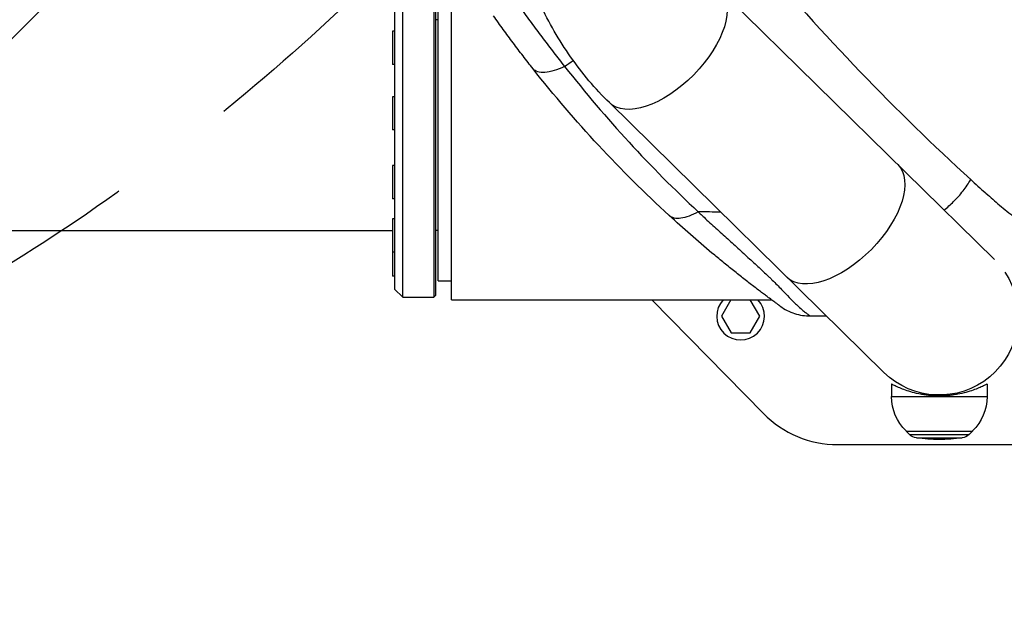
# Model space of a CAD drawing. Units: millimetres. Extents: x -4997 to 4997, y -4997 to 4997.
# Drawn here: x 16 to 491, y -3320 to -3041 of the extents above; entities that cross this region are included whole.
import ezdxf

# ---------------------------------------------------------------- set-up
doc = ezdxf.new("R2010")
doc.units = ezdxf.units.MM
doc.header["$LTSCALE"] = 20
doc.linetypes.add('HIDDEN', pattern=[9.525, 6.35, -3.175])
for name, color, linetype in [('2d', 230, 'Continuous'), ('EN16630-TrainingSpace', 20, 'HIDDEN'), ('EN16630-TrainingSpace_Hatch', 20, 'HIDDEN')]:
    doc.layers.add(name, color=color, linetype=linetype)
pattern_1 = [(225, (217, -2845.58), (224.506, -224.506), [])]

msp = doc.modelspace()

# ---------------------------------------------------------------- hatches: boundary and pattern name
at = {"layer": 'EN16630-TrainingSpace_Hatch'}
h = msp.add_hatch(dxfattribs=at)
h.set_pattern_fill('ANSI31', color=256, scale=100, angle=180)
h.set_pattern_definition(pattern_1)
h.paths.add_polyline_path([(484.48, -2308.62, 1), (-1515.52, -2308.62, 1)])
h = msp.add_hatch(dxfattribs=at)
h.set_pattern_fill('ANSI31', color=256, scale=100, angle=180)
h.set_pattern_definition(pattern_1)
h.paths.add_polyline_path([(484.48, -2308.62, 1), (-1515.52, -2308.62, 1)])
h = msp.add_hatch(dxfattribs=at)
h.set_pattern_fill('ANSI31', color=256, scale=100, angle=180)
h.set_pattern_definition(pattern_1)
h.paths.add_polyline_path([(484.48, -2308.62, 1), (-1515.52, -2308.62, 1)])

# ---------------------------------------------------------------- linework, layer by layer
at = {"layer": '2d'}
for p, q in [((224.48, -3175.73), (224.48, -3007.43)), ((200.98, -3174.58), (200.98, -3008.58)), ((215.98, -3008.58), (215.98, -3174.58)), ((216.98, -3173.58), (216.98, -3009.58)), ((196.98, -3012.58), (196.98, -3170.58)), ((217.98, -3166.58), (217.98, -3016.58)), ((486.05, -3156.39), (353.86, -3026.49)), ((217.98, -3040.78), (216.98, -3040.78)), ((195.98, -3046.3), (195.98, -3062.3)), ((196.98, -3046.3), (195.98, -3046.3)), ((196.98, -3062.3), (195.98, -3062.3)), ((419.48, -3063.88), (419.48, -3063.88)), ((195.98, -3077.92), (195.98, -3093.92)), ((196.98, -3077.92), (195.98, -3077.92)), ((300.53, -3080.77), (432.81, -3210.77)), ((196.98, -3093.92), (195.98, -3093.92)), ((195.98, -3111.05), (195.98, -3127.05)), ((196.98, -3111.05), (195.98, -3111.05)), ((196.98, -3127.05), (195.98, -3127.05)), ((337.72, -3128.08), (337.72, -3128.08)), ((195.98, -3136.83), (195.98, -3164.33)), ((196.98, -3136.83), (195.98, -3136.83)), ((-185.63, -3142.38), (195.98, -3142.38)), ((217.98, -3142.38), (216.98, -3142.38)), ((196.98, -3152.83), (195.98, -3152.83)), ((196.98, -3164.33), (195.98, -3164.33)), ((217.98, -3166.58), (224.48, -3166.58)), ((196.98, -3170.58), (200.98, -3174.58)), ((200.98, -3174.58), (215.98, -3174.58)), ((216.98, -3173.58), (215.98, -3174.58)), ((224.48, -3175.73), (378.6, -3175.73)), ((321.03, -3175.73), (374.78, -3230.58)), ((359.1, -3175.73), (354.54, -3183.63)), ((373.01, -3183.63), (368.45, -3175.73)), ((354.54, -3183.63), (359.16, -3191.63)), ((368.4, -3191.63), (373.01, -3183.63)), ((359.16, -3191.63), (368.4, -3191.63)), ((436.48, -3216.41), (436.48, -3222.42)), ((482.48, -3216.41), (482.48, -3222.42)), ((436.48, -3222.42), (482.48, -3222.42)), ((443.48, -3238.94), (443.48, -3239.08)), ((443.48, -3239.08), (475.48, -3239.08)), ((445.08, -3240.67), (443.48, -3239.08)), ((473.89, -3240.67), (475.48, -3239.08)), ((475.48, -3238.94), (475.48, -3239.08)), ((445.08, -3240.67), (473.89, -3240.67)), ((448.51, -3242.35), (470.45, -3242.35)), ((410.49, -3245.58), (513.12, -3245.58))]:
    msp.add_line(p, q, dxfattribs=at)
msp.add_circle((0, 0), 4997.41, dxfattribs=at)
at = {"layer": '2d', "extrusion": (0, 0, -1)}
for centre, radius, start, end in [((-459.48, -3183.63), 38.05, 146.0713, 314.5), ((-459.48, -3222.42), 23, 314.0792, 0), ((-459.48, -3222.42), 23, 180, 225.9208), ((-449.31, -3236.41), 6, 277.5952, 314.7661), ((-459.48, -3160.08), 83, 262.4048, 277.5952), ((-469.66, -3236.41), 6, 225.2339, 262.4048)]:
    msp.add_arc(centre, radius, start, end, dxfattribs=at)
at = {"layer": '2d'}
for centre, radius, start, end in [((363.78, -3183.63), 11.5, 136.6103, 43.3896), ((410.49, -3195.58), 50, 224.4213, 270)]:
    msp.add_arc(centre, radius, start, end, dxfattribs=at)
at = {"layer": '2d', "extrusion": (0, 0, -1)}
for centre in [(327.2, -3053.63), (412.79, -3137.74)]:
    msp.add_ellipse(centre, major_axis=(-26.67, -27.14), ratio=0.515038, start_param=3.141593, end_param=6.283185, dxfattribs=at)
at = {"layer": '2d'}
for points, knots in [([(300.53, -3080.77), (293.68, -3074.05), (287.45, -3066.63), (276.3, -3050.69), (271.38, -3042.18), (262.91, -3024.35), (259.36, -3015.03), (253.66, -2995.84), (251.51, -2985.98), (248.65, -2965.98), (247.93, -2955.85), (247.93, -2945.71)], [0.6444971, 0.6444971, 0.6444971, 0.6444971, 0.829757, 0.829757, 1.0150168, 1.0150168, 1.2002766, 1.2002766, 1.3855365, 1.3855365, 1.5707963, 1.5707963, 1.5707963, 1.5707963]), ([(370.23, -3008.87), (386.88, -3028.74), (403.98, -3047.74), (438.91, -3084.1), (456.66, -3101.39), (474.63, -3117.84)], [0, 0, 0, 0, 0.0841899, 0.0841899, 0.1683797, 0.1683797, 0.1683797, 0.1683797]), ([(481.98, -3010.41), (482.37, -3010.78), (482.76, -3011.16), (483.64, -3012), (484.36, -3012.7), (485.23, -3013.53), (485.67, -3013.95), (485.89, -3014.16), (486, -3014.26), (486.06, -3014.31), (486.09, -3014.34), (486.1, -3014.35), (486.11, -3014.36), (486.11, -3014.36), (486.87, -3015.08), (487.6, -3015.78), (488.5, -3016.63), (488.68, -3016.8), (488.95, -3017.06), (489.05, -3017.14), (489.23, -3017.31), (489.31, -3017.4), (489.75, -3017.81), (490.1, -3018.14), (491.14, -3019.11), (491.82, -3019.75), (493.13, -3020.98), (493.77, -3021.57), (495.02, -3022.74), (495.64, -3023.3), (496.83, -3024.4), (497.41, -3024.94), (498.56, -3025.99), (499.11, -3026.5), (500.19, -3027.48), (500.71, -3027.95), (502.21, -3029.33), (503.15, -3030.18), (504.14, -3031.07), (504.26, -3031.17), (504.48, -3031.37), (504.6, -3031.47), (504.93, -3031.77), (505.15, -3031.97), (505.81, -3032.55), (506.24, -3032.92), (507.08, -3033.64), (507.49, -3033.98), (507.98, -3034.39), (508.08, -3034.47), (508.27, -3034.63), (508.36, -3034.71), (508.55, -3034.86), (508.64, -3034.93), (508.82, -3035.07), (508.9, -3035.15), (509.34, -3035.5), (509.67, -3035.76), (510.15, -3036.13), (510.38, -3036.31), (510.64, -3036.5), (510.76, -3036.6), (510.83, -3036.65), (510.86, -3036.67), (510.87, -3036.68), (510.88, -3036.69), (510.88, -3036.69), (510.88, -3036.69), (510.88, -3036.69), (511.42, -3037.1), (511.96, -3037.5), (513.03, -3038.27), (513.58, -3038.66), (514.67, -3039.41), (515.22, -3039.78), (515.9, -3040.23), (516.04, -3040.31), (516.25, -3040.45), (516.32, -3040.49), (516.46, -3040.59), (516.53, -3040.63), (516.88, -3040.85), (518.26, -3041.73), (519.67, -3042.56), (521.07, -3043.34), (521.36, -3043.5), (521.92, -3043.81), (522.78, -3044.27), (523.64, -3044.71), (524.78, -3045.29), (525.36, -3045.57), (526.51, -3046.11), (527.38, -3046.51), (528.25, -3046.89), (528.83, -3047.13), (529.12, -3047.26), (529.56, -3047.44), (529.71, -3047.5), (529.93, -3047.59), (530.01, -3047.62), (530.15, -3047.68), (530.52, -3047.83), (531.18, -3048.08), (531.76, -3048.31), (532.34, -3048.52), (532.64, -3048.63), (533.52, -3048.94), (534.11, -3049.15), (535.29, -3049.53), (535.88, -3049.72), (537.07, -3050.08), (537.67, -3050.25), (538.41, -3050.45), (538.56, -3050.49), (538.86, -3050.57), (539.02, -3050.61), (539.46, -3050.73), (540.36, -3050.95), (541.26, -3051.16), (542.15, -3051.36), (542.45, -3051.42), (543.05, -3051.54), (543.35, -3051.6), (543.81, -3051.68), (543.95, -3051.71), (544.25, -3051.77), (544.7, -3051.85), (545.45, -3051.97), (546.04, -3052.06), (546.64, -3052.15), (546.94, -3052.19), (547.54, -3052.27), (547.84, -3052.31), (548.45, -3052.39), (548.75, -3052.42), (550.27, -3052.58), (551.49, -3052.68), (553.29, -3052.77), (553.89, -3052.79), (555.07, -3052.82), (555.65, -3052.82), (556.81, -3052.83), (557.38, -3052.83), (558.22, -3052.83), (558.64, -3052.83), (559.06, -3052.83), (559.33, -3052.83), (559.47, -3052.83), (560.15, -3052.83), (560.7, -3052.83), (561.53, -3052.83), (561.8, -3052.83), (562.22, -3052.83), (562.43, -3052.83), (562.67, -3052.83), (562.77, -3052.83), (562.83, -3052.83), (562.87, -3052.83), (564.02, -3052.83), (565.14, -3052.83), (566.25, -3052.83)], [0.8069599, 0.8069599, 0.8069599, 0.8069599, 0.8085937, 0.8085937, 0.8105469, 0.8115234, 0.8120117, 0.8122559, 0.8123779, 0.812439, 0.8124695, 0.8124847, 0.8124847, 0.8125, 0.8125, 0.8164062, 0.8164062, 0.8173828, 0.8173828, 0.8178711, 0.8178711, 0.8183594, 0.8183594, 0.8203125, 0.8203125, 0.8242187, 0.8242187, 0.828125, 0.828125, 0.8320312, 0.8320312, 0.8359375, 0.8359375, 0.8398437, 0.8398437, 0.84375, 0.84375, 0.8515625, 0.8515625, 0.8525391, 0.8525391, 0.8535156, 0.8535156, 0.8554687, 0.8554687, 0.859375, 0.859375, 0.8632812, 0.8632812, 0.8642578, 0.8642578, 0.8652344, 0.8652344, 0.8662109, 0.8662109, 0.8671875, 0.8671875, 0.8710937, 0.8710937, 0.8730469, 0.8740234, 0.8745117, 0.8747559, 0.8748779, 0.874939, 0.8749695, 0.8749847, 0.8749847, 0.875, 0.875, 0.8789062, 0.8789062, 0.8828125, 0.8828125, 0.8867187, 0.8867187, 0.8876953, 0.8876953, 0.8881836, 0.8881836, 0.8886719, 0.8886719, 0.890625, 0.8984375, 0.8984375, 0.9003906, 0.9003906, 0.9023437, 0.90625, 0.90625, 0.9101562, 0.9101562, 0.9140625, 0.9160156, 0.9160156, 0.9179687, 0.9179687, 0.9189453, 0.9189453, 0.9194336, 0.9194336, 0.9199219, 0.921875, 0.9238281, 0.9238281, 0.9257812, 0.9257812, 0.9296875, 0.9296875, 0.9335937, 0.9335937, 0.9375, 0.9375, 0.9384766, 0.9384766, 0.9394531, 0.9394531, 0.9414062, 0.9453125, 0.9453125, 0.9472656, 0.9472656, 0.9492187, 0.9492187, 0.9501953, 0.9501953, 0.9511719, 0.953125, 0.9550781, 0.9550781, 0.9570312, 0.9570312, 0.9589844, 0.9589844, 0.9609375, 0.9609375, 0.96875, 0.96875, 0.9726562, 0.9726562, 0.9765625, 0.9765625, 0.9804687, 0.9804687, 0.9824219, 0.9833984, 0.9833984, 0.984375, 0.984375, 0.9882812, 0.9882812, 0.9902344, 0.9902344, 0.9912109, 0.9916992, 0.9919434, 0.9919434, 0.9921875, 0.9921875, 1, 1, 1, 1]), ([(567.26, -3059.67), (566.77, -3059.67), (565.91, -3059.66), (564.06, -3059.66), (563.35, -3059.66), (562.14, -3059.67), (561.5, -3059.67), (560.7, -3059.67), (560.28, -3059.67), (560.06, -3059.67), (559.96, -3059.67), (559.91, -3059.67), (559.88, -3059.67), (559.86, -3059.67), (558.92, -3059.67), (558.15, -3059.67), (557.22, -3059.66), (556.94, -3059.66), (556.59, -3059.66), (556.43, -3059.66), (556.27, -3059.66), (556.2, -3059.66), (556.16, -3059.66), (556.14, -3059.66), (556.14, -3059.66), (556.13, -3059.66), (556.13, -3059.66), (556.13, -3059.66), (555.47, -3059.65), (554.51, -3059.62), (553.44, -3059.57), (552.92, -3059.54), (552.66, -3059.53), (552.54, -3059.52), (552.48, -3059.52), (552.44, -3059.51), (552.43, -3059.51), (549.94, -3059.34), (546.24, -3058.9), (541.94, -3058.04), (539.8, -3057.52), (538.73, -3057.24), (538.27, -3057.12), (537.97, -3057.04), (537.82, -3056.99), (535.21, -3056.26), (531.55, -3055.03), (527.32, -3053.27), (525.22, -3052.3), (524.17, -3051.79), (523.65, -3051.53), (523.42, -3051.42), (523.28, -3051.35), (523.2, -3051.31), (520.7, -3050.05), (518.32, -3048.71), (514.84, -3046.54), (513.12, -3045.41), (511.15, -3044.02), (510.18, -3043.31), (509.69, -3042.95), (509.45, -3042.76), (509.33, -3042.67), (509.27, -3042.63), (509.24, -3042.61), (509.23, -3042.59), (509.22, -3042.59), (508.22, -3041.83), (507.18, -3041.01), (505.56, -3039.67), (504.74, -3038.98), (503.75, -3038.12), (503.24, -3037.68), (502.99, -3037.45), (502.86, -3037.34), (502.8, -3037.29), (502.77, -3037.26), (502.75, -3037.24), (502.74, -3037.24), (502.74, -3037.23), (502.74, -3037.23), (502.11, -3036.67), (501.27, -3035.92), (499.69, -3034.49), (499.11, -3033.97), (498.17, -3033.1), (497.67, -3032.65), (497.06, -3032.1), (496.75, -3031.81), (496.59, -3031.66), (496.51, -3031.59), (496.47, -3031.55), (496.45, -3031.53), (496.44, -3031.53), (496.43, -3031.52), (496.43, -3031.52), (494.39, -3029.66), (491.29, -3026.8), (487.6, -3023.35), (485.74, -3021.6), (484.81, -3020.71), (484.34, -3020.27), (484.14, -3020.08), (484, -3019.95), (483.93, -3019.88), (483.24, -3019.23), (482.61, -3018.63), (481.98, -3018.03)], [0, 0, 0, 0, 0.0078125, 0.0078125, 0.0117188, 0.0117188, 0.0136719, 0.0146484, 0.0151367, 0.0153809, 0.0155029, 0.015564, 0.015564, 0.015625, 0.015625, 0.0195313, 0.0195313, 0.0214844, 0.0214844, 0.0224609, 0.0229492, 0.0231934, 0.0233154, 0.0233765, 0.023407, 0.0234222, 0.0234222, 0.0234375, 0.0234375, 0.0273438, 0.0292969, 0.0302734, 0.0307617, 0.0310059, 0.0311279, 0.0311279, 0.03125, 0.03125, 0.046875, 0.0546875, 0.0585938, 0.0605469, 0.0615234, 0.0615234, 0.0625, 0.0625, 0.078125, 0.0859375, 0.0898438, 0.0917969, 0.0927734, 0.0932617, 0.0932617, 0.09375, 0.09375, 0.109375, 0.109375, 0.1171875, 0.1210938, 0.1230469, 0.1240234, 0.1245117, 0.1247559, 0.1248779, 0.124939, 0.124939, 0.125, 0.125, 0.1328125, 0.1328125, 0.1367188, 0.1386719, 0.1396484, 0.1401367, 0.1403809, 0.1405029, 0.140564, 0.1405945, 0.1406097, 0.1406097, 0.140625, 0.140625, 0.1484375, 0.1484375, 0.1523438, 0.1523438, 0.1542969, 0.1552734, 0.1557617, 0.1560059, 0.1561279, 0.156189, 0.1562195, 0.1562347, 0.1562347, 0.15625, 0.15625, 0.171875, 0.1796875, 0.1835938, 0.1855469, 0.1865234, 0.1870117, 0.1870117, 0.1875, 0.1875, 0.1921603, 0.1921603, 0.1921603, 0.1921603]), ([(263.77, -3064.46), (262.15, -3062.4), (260.54, -3060.33), (257.34, -3056.16), (255.75, -3054.06), (252.59, -3049.82), (251.01, -3047.68), (247.86, -3043.34), (246.28, -3041.14), (244.7, -3038.88)], [0, 0, 0, 0, 0.00847544, 0.00847544, 0.01695087, 0.01695087, 0.02542631, 0.02542631, 0.03390174, 0.03390174, 0.03390174, 0.03390174]), ([(258.33, -3036.02), (260.08, -3038.41), (261.81, -3040.76), (265.26, -3045.39), (266.97, -3047.67), (270.4, -3052.2), (272.11, -3054.45), (274.69, -3057.79), (275.55, -3058.9), (277.27, -3061.11), (278.14, -3062.22), (279, -3063.31)], [0, 0, 0, 0, 0.00911748, 0.00911748, 0.01823497, 0.01823497, 0.02735245, 0.02735245, 0.03191119, 0.03191119, 0.03646994, 0.03646994, 0.03646994, 0.03646994]), ([(279, -3063.31), (277.24, -3064.16), (275.52, -3064.84), (272.32, -3065.83), (270.82, -3066.13), (268.16, -3066.33), (267, -3066.23), (265.07, -3065.63), (264.3, -3065.13), (263.77, -3064.46)], [0, 0, 0, 0, 0.25, 0.25, 0.5, 0.5, 0.75, 0.75, 1, 1, 1, 1]), ([(279, -3063.31), (288.98, -3075.98), (299.32, -3088.14), (320.74, -3111.47), (331.82, -3122.65), (343.3, -3133.35)], [0, 0, 0, 0, 0.052443, 0.052443, 0.1048859, 0.1048859, 0.1048859, 0.1048859]), ([(329.35, -3135.14), (317.6, -3124.36), (306.26, -3113.1), (284.4, -3089.55), (273.87, -3077.28), (263.77, -3064.46)], [0, 0, 0, 0, 0.0527306, 0.0527306, 0.1054612, 0.1054612, 0.1054612, 0.1054612]), ([(461.76, -3132.52), (463.35, -3131.28), (464.91, -3129.9), (468.01, -3126.81), (469.54, -3125.09), (472.31, -3121.52), (473.56, -3119.68), (474.63, -3117.84)], [0.2709833, 0.2709833, 0.2709833, 0.2709833, 0.5, 0.5, 0.75, 0.75, 1, 1, 1, 1]), ([(474.63, -3117.84), (476.94, -3119.95), (479.25, -3122.04), (481.71, -3124.22), (481.85, -3124.34), (481.98, -3124.46)], [0, 0, 0, 0, 0.01080272, 0.01080272, 0.01144278, 0.01144278, 0.01144278, 0.01144278]), ([(481.98, -3124.46), (484.17, -3126.4), (486.36, -3128.3), (489.74, -3131.17), (490.92, -3132.15), (493.28, -3134.1), (494.47, -3135.06), (496.86, -3136.95), (498.06, -3137.88), (500.47, -3139.7), (501.69, -3140.59), (505.36, -3143.19), (507.84, -3144.83), (511.62, -3147.06), (512.9, -3147.77), (514.83, -3148.76), (515.48, -3149.07), (516.78, -3149.68), (517.44, -3149.97), (519.41, -3150.81), (520.74, -3151.3), (523.4, -3152.19), (524.73, -3152.58), (528.76, -3153.62), (531.46, -3154.13), (534.17, -3154.55)], [0.01144278, 0.01144278, 0.01144278, 0.01144278, 0.02160545, 0.02160545, 0.02700681, 0.02700681, 0.03240817, 0.03240817, 0.03780953, 0.03780953, 0.0432109, 0.0432109, 0.05401362, 0.05401362, 0.05941498, 0.05941498, 0.06211566, 0.06211566, 0.06481634, 0.06481634, 0.0702177, 0.0702177, 0.07561907, 0.07561907, 0.08642179, 0.08642179, 0.08642179, 0.08642179]), ([(343.3, -3133.35), (341.81, -3134.23), (340.35, -3134.94), (337.57, -3136), (336.25, -3136.35), (333.84, -3136.66), (332.74, -3136.62), (330.82, -3136.16), (330, -3135.74), (329.35, -3135.14)], [0, 0, 0, 0, 0.25, 0.25, 0.5, 0.5, 0.75, 0.75, 1, 1, 1, 1]), ([(382.82, -3178.82), (382.82, -3178.82), (382.8, -3178.81), (382.7, -3178.74), (382.63, -3178.68), (382.39, -3178.51), (382.24, -3178.4), (381.81, -3178.08), (381.54, -3177.89), (381, -3177.5), (380.8, -3177.35), (380.34, -3177.01), (380.08, -3176.82), (379.22, -3176.19), (378.52, -3175.67), (377.18, -3174.68), (376.69, -3174.32), (375.87, -3173.71), (375.59, -3173.49), (374.99, -3173.05), (374.68, -3172.81), (373.09, -3171.62), (371.66, -3170.54), (368.63, -3168.21), (367.02, -3166.97), (363.71, -3164.38), (362.02, -3163.04), (358.61, -3160.31), (356.89, -3158.93), (353.44, -3156.11), (351.71, -3154.68), (346.52, -3150.33), (343.06, -3147.37), (336.17, -3141.33), (332.75, -3138.26), (329.35, -3135.14)], [0, 0, 0, 0, 0.0076302, 0.0076302, 0.0152605, 0.0152605, 0.0228907, 0.0228907, 0.0305209, 0.0305209, 0.034336, 0.034336, 0.0381511, 0.0381511, 0.0457814, 0.0457814, 0.0495965, 0.0495965, 0.051504, 0.051504, 0.0534116, 0.0534116, 0.0610418, 0.0610418, 0.068672, 0.068672, 0.0763023, 0.0763023, 0.0839325, 0.0839325, 0.0915627, 0.0915627, 0.1068232, 0.1068232, 0.1220836, 0.1220836, 0.1220836, 0.1220836]), ([(343.3, -3133.35), (343.77, -3133.8), (344.24, -3134.24), (345.19, -3135.13), (345.67, -3135.57), (347.09, -3136.9), (348.05, -3137.78), (350.9, -3140.41), (352.8, -3142.15), (356.59, -3145.6), (358.49, -3147.32), (362.24, -3150.72), (364.11, -3152.41), (367.79, -3155.75), (369.61, -3157.41), (373.16, -3160.69), (374.9, -3162.31), (376.98, -3164.3), (377.4, -3164.7), (378.21, -3165.49), (378.62, -3165.88), (379.81, -3167.05), (380.58, -3167.82), (382.8, -3170.05), (384.16, -3171.46), (386.65, -3174.07), (387.77, -3175.25), (389.07, -3176.57), (389.32, -3176.82), (389.81, -3177.31), (390.05, -3177.55), (390.74, -3178.22), (391.18, -3178.63), (392.41, -3179.76), (393.12, -3180.37), (394.05, -3181.13), (394.33, -3181.35), (394.85, -3181.76), (395.09, -3181.94), (395.74, -3182.42), (396.08, -3182.67), (396.64, -3183.06), (396.85, -3183.2), (397.17, -3183.41), (397.29, -3183.48), (397.4, -3183.54), (397.43, -3183.56), (397.47, -3183.57), (397.48, -3183.58), (397.49, -3183.58), (397.49, -3183.58), (397.5, -3183.58), (397.5, -3183.58), (397.5, -3183.58)], [-0.0000001, -0.0000001, -0.0000001, -0.0000001, 0.0021753, 0.0021753, 0.0043508, 0.0043508, 0.0087016, 0.0087016, 0.0174032, 0.0174032, 0.0261048, 0.0261048, 0.0348065, 0.0348065, 0.0435081, 0.0435081, 0.0522097, 0.0522097, 0.0543851, 0.0543851, 0.0565605, 0.0565605, 0.0609113, 0.0609113, 0.069613, 0.069613, 0.0783146, 0.0783146, 0.08049, 0.08049, 0.0826654, 0.0826654, 0.0870162, 0.0870162, 0.0957178, 0.0957178, 0.1000687, 0.1000687, 0.1044195, 0.1044195, 0.1131211, 0.1131211, 0.1218227, 0.1218227, 0.1305244, 0.1305244, 0.1348752, 0.1348752, 0.1370506, 0.1381383, 0.1386821, 0.1386821, 0.139226, 0.139226, 0.139226, 0.139226]), ([(382.82, -3178.82), (384.94, -3180.36), (387.3, -3181.56), (392.27, -3183.17), (394.88, -3183.58), (397.5, -3183.58)], [0, 0, 0, 0, 0.5, 0.5, 1, 1, 1, 1]), ([(482.48, -3216.41), (482.48, -3216.41), (482.45, -3216.43), (482.3, -3216.51), (482.19, -3216.57), (481.9, -3216.72), (481.71, -3216.81), (481.26, -3217.03), (481, -3217.16), (480.12, -3217.58), (479.39, -3217.91), (477.71, -3218.61), (476.76, -3218.98), (474.74, -3219.68), (473.6, -3220.04), (471.11, -3220.71), (469.76, -3221.02), (467.64, -3221.41), (466.92, -3221.53), (465.45, -3221.73), (464.71, -3221.81), (463.21, -3221.95), (462.46, -3222), (460.96, -3222.07), (460.22, -3222.08), (458.75, -3222.08), (458.01, -3222.07), (456.51, -3222), (455.76, -3221.95), (454.26, -3221.81), (453.52, -3221.73), (452.05, -3221.53), (451.33, -3221.41), (449.21, -3221.02), (447.86, -3220.71), (445.37, -3220.04), (444.23, -3219.68), (442.21, -3218.98), (441.26, -3218.61), (439.58, -3217.91), (438.85, -3217.58), (437.97, -3217.16), (437.71, -3217.03), (437.26, -3216.81), (437.07, -3216.72), (436.78, -3216.57), (436.67, -3216.51), (436.52, -3216.43), (436.48, -3216.41), (436.48, -3216.41)], [0, 0, 0, 0, 2.205584, 2.205584, 4.411167, 4.411167, 6.616751, 6.616751, 8.822335, 8.822335, 13.233502, 13.233502, 17.64467, 17.64467, 22.047206, 22.047206, 26.449743, 26.449743, 28.651011, 28.651011, 30.852279, 30.852279, 33.053547, 33.053547, 35.254816, 35.254816, 37.456084, 37.456084, 39.657352, 39.657352, 41.85862, 41.85862, 44.059889, 44.059889, 48.462425, 48.462425, 52.864962, 52.864962, 57.276129, 57.276129, 61.687297, 61.687297, 63.89288, 63.89288, 66.098464, 66.098464, 68.304048, 68.304048, 70.509631, 70.509631, 70.509631, 70.509631])]:
    msp.add_open_spline(points, degree=3, knots=knots, dxfattribs=at)
for points in [[(279, -3063.31), (280.38, -3062.35), (281.76, -3061.4), (283.15, -3060.46)], [(354.22, -3133.54), (350.58, -3133.47), (346.94, -3133.41), (343.3, -3133.35)], [(397.5, -3183.58), (400.05, -3183.58), (402.6, -3183.58), (405.15, -3183.58)]]:
    msp.add_open_spline(points, degree=3, dxfattribs=at)
at = {"layer": 'EN16630-TrainingSpace'}
msp.add_circle((-515.52, -2308.62), 1000, dxfattribs=at)
msp.add_circle((-515.52, -2308.62), 1000, dxfattribs=at)
msp.add_circle((-515.52, -2308.62), 1000, dxfattribs=at)

doc.saveas('drawing.dxf')
